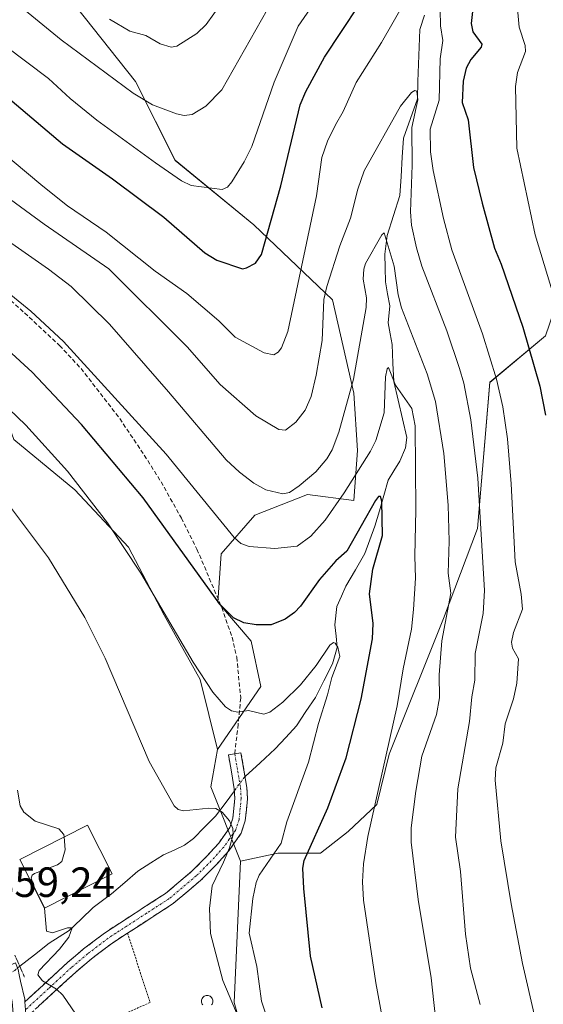
# Model space of a CAD drawing. Units: metres. Extents: x 651285 to 654736, y 4753233 to 4755622.
# Drawn here: x 652038 to 652163, y 4754850 to 4755084 of the extents above; entities that cross this region are included whole.
import ezdxf
from ezdxf.enums import TextEntityAlignment as Align

# ---------------------------------------------------------------- set-up
doc = ezdxf.new("R2010")
doc.units = ezdxf.units.M
doc.header["$MEASUREMENT"] = 0
for name, pattern in [('TRAZO_Y_PUNTO', [1, 0.5, -0.25, 0, -0.25]), ('TRAZOS', [0.75, 0.5, -0.25]), ('TRAZOS2', [0.375, 0.25, -0.125]), ('TRAZOSX2', [1.5, 1, -0.5])]:
    doc.linetypes.add(name, pattern=pattern)
for name, color, linetype, lineweight in [('Alambrada', 19, 'TRAZOS', 0), ('Arbolado forestal CxS', 92, 'Continuous', 0), ('Camino', 19, 'TRAZOSX2', 0), ('Camino Cxs', 19, 'Continuous', 0), ('Camino eje', 19, 'TRAZO_Y_PUNTO', 0), ('Corriente natural lineal', 142, 'Continuous', 13), ('Corriente natural lineal oculto', 19, 'TRAZO_Y_PUNTO', 13), ('Cultivos herbáceos CxS', 92, 'Continuous', 0), ('Curva de nivel maestra', 36, 'Continuous', 30), ('Curva de nivel normal', 36, 'Continuous', 0), ('Edificación', 1, 'Continuous', 13), ('Edificación Cxs', 1, 'Continuous', 13), ('Pastizal CxS', 92, 'Continuous', 0), ('Pista', 135, 'Continuous', 13), ('Pista Cxs', 135, 'Continuous', 0), ('Puente lineal', 2, 'TRAZOS2', 0), ('Rótulo de punto de cota en terreno', 19, 'Continuous', 0), ('Senda', 19, 'TRAZOSX2', 0), ('Silo', 1, 'Continuous', 0), ('Silo Cxs', 1, 'Continuous', 0)]:
    doc.layers.add(name, color=color, linetype=linetype, lineweight=lineweight)
doc.styles.add('Arial', font='txt', dxfattribs={"height": 0.2})

# ---------------------------------------------------------------- blocks, each defined once
blk = doc.blocks.new('*U151')
at = {"layer": 'Pastizal CxS', "color": 92, "linetype": 'Continuous', "lineweight": 0}
for points in [[(652101.6165, 4754807.4663, 863.1933), (652089.2917, 4754850.8337, 865.8603), (652090.7623, 4754884.3261, 868.8138), (652099.6301, 4754886.2439, 872.8974), (652109.7599, 4754886.2769, 877.3361), (652116.3309, 4754891.4157, 879.2602), (652123.0909, 4754897.7815, 881.6722), (652126.0741, 4754909.7373, 882.1496), (652138.9143, 4754941.8695, 886.6383), (652147.0247, 4754963.2311, 890.9001), (652149.9521, 4754997.9043, 894.751), (652163.1731, 4755008.9269, 903.3787), (652170.6465, 4755030.8005, 910.7414), (652177.1215, 4755038.6563, 915.6317), (652193.2525, 4755064.1267, 924.4795), (652213.6295, 4755087.8989, 933.4884), (652212.7809, 4755107.4255, 934.7748), (652223.8181, 4755126.9531, 940.3589), (652230.6101, 4755134.5939, 944.6885), (652234.0325, 4755158.8913, 947.5618), (652251.7535, 4755178.5889, 958.0514), (652276.4745, 4755215.6957, 971.5822), (652278.6927, 4755224.6717, 973.8641)], [(652049.7709, 4755089.5991, 913.6746), (652065.9023, 4755069.2223, 910.4682), (652075.2409, 4755050.5443, 905.3834), (652093.9191, 4755035.2615, 900.2595), (652112.5965, 4755017.4325, 887.3366), (652117.6899, 4754995.3579, 882.419), (652118.5387, 4754981.7741, 879.1519), (652117.6895, 4754969.8881, 875.7525), (652106.6905, 4754971.3205, 881.7184), (652094.1559, 4754966.4237, 881.6084), (652086.2237, 4754957.2439, 877.6824), (652085.3667, 4754945.7741, 874.7207), (652093.3271, 4754936.5271, 873.2029), (652095.6211, 4754925.8063, 870.4535), (652085.3569, 4754910.8227, 866.8515), (652081.1813, 4754927.4375, 869.8145), (652072.6919, 4754942.7203, 870.0718), (652064.2023, 4754958.8513, 870.5031), (652051.4669, 4754972.4361, 869.2902), (652037.0343, 4754984.3221, 868.111)]]:
    blk.add_polyline3d(points, dxfattribs=at)
blk = doc.blocks.new('*U190')
at = {"layer": 'Curva de nivel normal', "color": 36, "linetype": 'Continuous', "lineweight": 0}
blk.add_polyline3d([(652052.75, 4754846.62, 860), (652048.59, 4754852.56, 860), (652047.11, 4754853.99, 860), (652043.83, 4754855.98, 860), (652042.68, 4754857.39, 860), (652043.05, 4754858.43, 860), (652047.84, 4754863.46, 860), (652050.03, 4754866.37, 860), (652050.86, 4754868.55, 860), (652049.72, 4754868.59, 860), (652046.14, 4754867.35, 860), (652044.73, 4754867.73, 860), (652044.2688, 4754873.2445, 860)], dxfattribs=at)
blk = doc.blocks.new('*U192')
at = {"layer": 'Curva de nivel normal', "color": 36, "linetype": 'Continuous', "lineweight": 0}
blk.add_polyline3d([(652101.25, 4754834.79, 870), (652095.77, 4754851.17, 870), (652094.68, 4754859.37, 870), (652092.87, 4754867.31, 870), (652093.7, 4754875.51, 870), (652094.48, 4754879.34, 870), (652095.22, 4754881.02, 870), (652100.45, 4754888.62, 870), (652101.75, 4754893.71, 870), (652106.88, 4754907.86, 870), (652109.26, 4754917.03, 870), (652111.38, 4754923.79, 870), (652112.43, 4754927.91, 870), (652114.35, 4754932.89, 870), (652113.9, 4754935.09, 870), (652113.26, 4754936.07, 870), (652112.81, 4754936.25, 870), (652111.97, 4754935.62, 870), (652108.69, 4754930.77, 870), (652105.02, 4754926.21, 870), (652100.82, 4754922.08, 870), (652097.7, 4754919.66, 870), (652096.29, 4754919.25, 870), (652092.71, 4754920.08, 870), (652090.13, 4754919.66, 870), (652088.68, 4754920.03, 870), (652087.18, 4754920.99, 870), (652084.22, 4754924.47, 870), (652079.51, 4754931.55, 870), (652067.13, 4754952.64, 870), (652059.23, 4754964.61, 870), (652049.74, 4754976.84, 870), (652039.86, 4754987.76, 870), (652029.83, 4754997.29, 870)], dxfattribs=at)
blk = doc.blocks.new('*U193')
at = {"layer": 'Curva de nivel normal', "color": 36, "linetype": 'Continuous', "lineweight": 0}
blk.add_polyline3d([(652038.65, 4755086.95, 910), (652048.27, 4755079.11, 910), (652065.28, 4755066.45, 910), (652069.87, 4755063.7, 910), (652075.63, 4755061.54, 910), (652077.44, 4755061.19, 910), (652079.29, 4755061.44, 910), (652082.54, 4755063.39, 910), (652086.32, 4755067.27, 910), (652102.49, 4755095.77, 910)], dxfattribs=at)
blk = doc.blocks.new('*U198')
at = {"layer": 'Curva de nivel normal', "color": 36, "linetype": 'Continuous', "lineweight": 0}
for points in [[(652021.98, 4755062.66, 895), (652043.91, 4755044.41, 895), (652049.72, 4755039.77, 895), (652058.9, 4755033.51, 895), (652070.5, 4755024.26, 895), (652078.06, 4755018.95, 895), (652085.67, 4755012.45, 895), (652089.51, 4755008.58, 895), (652096.37, 4755004.9, 895), (652098.71, 4755004.46, 895), (652099.71, 4755005.04, 895), (652100.5, 4755006.09, 895), (652102.04, 4755009.96, 895), (652108.79, 4755042.11, 895), (652110.09, 4755051.19, 895), (652111.39, 4755055.07, 895), (652113.35, 4755058.95, 895), (652115.15, 4755062.1, 895), (652118.2, 4755069.03, 895), (652124.26, 4755078.47, 895), (652133.18, 4755094.17, 895)], [(652138.03, 4755090.12, 895), (652138.24, 4755082.44, 895), (652138.8, 4755078.93, 895), (652138.14, 4755074.62, 895), (652137.9, 4755064.8, 895), (652135.81, 4755057.9, 895), (652135.87, 4755052.57, 895), (652136.48, 4755048.11, 895), (652138.91, 4755036.77, 895), (652140.93, 4755029.34, 895), (652148.15, 4755009.37, 895), (652151.5, 4754998.66, 895), (652152.98, 4754992.12, 895), (652154.12, 4754984.48, 895), (652155, 4754973.8, 895), (652155.97, 4754955.33, 895), (652157.34, 4754947.7, 895), (652157.68, 4754944.13, 895), (652155.54, 4754938.56, 895), (652155.06, 4754936.26, 895), (652155.29, 4754934.91, 895), (652156.72, 4754932.37, 895), (652156.32, 4754926.54, 895), (652155.57, 4754922.89, 895), (652153.57, 4754916.9, 895), (652152.98, 4754912.38, 895), (652151.36, 4754906.52, 895), (652151.16, 4754903.57, 895), (652152.57, 4754889.17, 895), (652154.95, 4754874.24, 895), (652157.68, 4754860.13, 895), (652160.65, 4754847.08, 895)]]:
    blk.add_polyline3d(points, dxfattribs=at)
blk = doc.blocks.new('*U202')
at = {"layer": 'Curva de nivel normal', "color": 36, "linetype": 'Continuous', "lineweight": 0}
blk.add_polyline3d([(652016.69, 4755044.65, 885), (652045.2, 4755024.77, 885), (652050.57, 4755020.63, 885), (652059.68, 4755011.72, 885), (652073.72, 4754995.69, 885), (652087.37, 4754979.54, 885), (652090.53, 4754976.58, 885), (652093.93, 4754973.96, 885), (652096.76, 4754972.4, 885), (652100.83, 4754971.48, 885), (652102.37, 4754971.76, 885), (652104.68, 4754973.35, 885), (652108.67, 4754976.71, 885), (652111.26, 4754979.74, 885), (652112.53, 4754981.93, 885), (652114.09, 4754986.08, 885), (652117.55, 4754998.65, 885), (652120.61, 4755015.63, 885), (652120.67, 4755017.97, 885), (652119.9, 4755022.39, 885), (652120.01, 4755024.74, 885), (652120.46, 4755026.06, 885), (652124.3, 4755032.88, 885), (652124.86, 4755033.33, 885), (652127.24, 4755025.47, 885), (652128.17, 4755018.64, 885), (652128.96, 4755015.54, 885), (652135.06, 4754999.92, 885), (652137.06, 4754993.36, 885), (652139, 4754981.04, 885), (652140.08, 4754968.77, 885), (652140.28, 4754960.27, 885), (652140.08, 4754952.68, 885), (652140.67, 4754947.9, 885), (652138.56, 4754936.59, 885), (652137.87, 4754928.57, 885), (652137.98, 4754923.12, 885), (652137.3, 4754919.11, 885), (652133.8, 4754909.27, 885), (652132.37, 4754900.99, 885), (652131.29, 4754892.26, 885), (652131.27, 4754888.9, 885), (652132.9, 4754875.31, 885), (652135.98, 4754856.72, 885), (652137.39, 4754844.31, 885)], dxfattribs=at)
blk = doc.blocks.new('*U207')
at = {"layer": 'Curva de nivel normal', "color": 36, "linetype": 'Continuous', "lineweight": 0}
for points in [[(652025.19, 4755085.55, 905), (652029.73, 4755081.55, 905), (652045.26, 4755069.94, 905), (652050.36, 4755065.2, 905), (652056.66, 4755060.1, 905), (652070.63, 4755049.92, 905), (652076.81, 4755045.71, 905), (652079.11, 4755044.61, 905), (652086.41, 4755043.66, 905), (652087.7, 4755044.21, 905), (652088.69, 4755045.48, 905), (652091.63, 4755050.19, 905), (652093.47, 4755053.84, 905), (652098.76, 4755069.07, 905), (652104.46, 4755082.34, 905), (652123.41, 4755109.88, 905)], [(652156.45, 4755087.3, 905), (652156.91, 4755082.09, 905), (652158.3, 4755077.76, 905), (652158.39, 4755076.38, 905), (652156.53, 4755071.39, 905), (652155.99, 4755068.07, 905), (652156.36, 4755053.42, 905), (652160.65, 4755032.85, 905), (652164.99, 4755018.79, 905)]]:
    blk.add_polyline3d(points, dxfattribs=at)
blk = doc.blocks.new('*U213')
at = {"layer": 'Curva de nivel normal', "color": 36, "linetype": 'Continuous', "lineweight": 0}
blk.add_polyline3d([(652022.82, 4755050.95, 890), (652044.22, 4755035.37, 890), (652059.56, 4755024.83, 890), (652078.14, 4755006.31, 890), (652085.99, 4754997.37, 890), (652094.45, 4754989.96, 890), (652099.85, 4754986.7, 890), (652101.46, 4754986.57, 890), (652103.87, 4754988.43, 890), (652106.09, 4754991.29, 890), (652107.51, 4754994.56, 890), (652108.75, 4754999.64, 890), (652110.15, 4755007.84, 890), (652110.52, 4755017.52, 890), (652111.26, 4755020.63, 890), (652114.31, 4755030.24, 890), (652116.85, 4755036.82, 890), (652118.58, 4755043.7, 890), (652120.15, 4755048.04, 890), (652128.74, 4755063.37, 890), (652131.36, 4755066.6, 890), (652132.13, 4755067.09, 890), (652132.63, 4755066.98, 890), (652132.83, 4755064.86, 890), (652131.41, 4755058.33, 890), (652131.51, 4755049.4, 890), (652131.09, 4755038.32, 890), (652131.37, 4755035.18, 890), (652132.51, 4755029.82, 890), (652133.82, 4755025.43, 890), (652139.75, 4755010.12, 890), (652142.7, 4755001.2, 890), (652143.74, 4754997.7, 890), (652145.45, 4754989.04, 890), (652147.11, 4754975.21, 890), (652148.65, 4754948.53, 890), (652148.31, 4754943.06, 890), (652146.43, 4754933.58, 890), (652146.39, 4754927.26, 890), (652145.68, 4754923.3, 890), (652145.14, 4754917.46, 890), (652142.36, 4754901.5, 890), (652141.82, 4754890.03, 890), (652142.96, 4754881.9, 890), (652144.12, 4754867.07, 890), (652145.32, 4754859, 890), (652147.66, 4754850.41, 890)], dxfattribs=at)
blk = doc.blocks.new('*U220')
at = {"layer": 'Curva de nivel normal', "color": 36, "linetype": 'Continuous', "lineweight": 0}
blk.add_polyline3d([(652086.28, 4755087.84, 915), (652082.61, 4755082.78, 915), (652080.42, 4755080.62, 915), (652075.7, 4755077.63, 915), (652074.3, 4755077.4, 915), (652071.72, 4755078.15, 915), (652068.34, 4755080.14, 915), (652064.53, 4755081.2, 915), (652059.7, 4755084.02, 915)], dxfattribs=at)
blk = doc.blocks.new('*U232')
at = {"layer": 'Curva de nivel maestra', "color": 36, "linetype": 'Continuous', "lineweight": 30}
for points in [[(652014.12, 4755084.8, 900), (652018.18, 4755080.09, 900), (652022.58, 4755075.78, 900), (652034.01, 4755066.8, 900), (652048.54, 4755054.46, 900), (652060.4, 4755046.17, 900), (652072.62, 4755037.07, 900), (652082.32, 4755028.64, 900), (652085.18, 4755026.87, 900), (652091.22, 4755024.83, 900), (652092.22, 4755025.02, 900), (652094.32, 4755026.19, 900), (652095.79, 4755028.18, 900), (652100.36, 4755044.49, 900), (652104.93, 4755063.72, 900), (652106.31, 4755066.89, 900), (652110.71, 4755075, 900), (652122.94, 4755093.6, 900)], [(652145.82, 4755085.84, 900), (652145.49, 4755082.98, 900), (652145.86, 4755081.01, 900), (652148.01, 4755078.11, 900), (652147.88, 4755077.36, 900), (652145.4, 4755074.48, 900), (652144.28, 4755072.37, 900), (652143.62, 4755069.29, 900), (652143.36, 4755064.24, 900), (652144.78, 4755060.11, 900), (652146.08, 4755048.88, 900), (652148.07, 4755040.4, 900), (652151.04, 4755029.74, 900), (652152.62, 4755025.91, 900), (652157.73, 4755010.98, 900), (652161.79, 4754996.98, 900), (652163.16, 4754990.09, 900)]]:
    blk.add_polyline3d(points, dxfattribs=at)

msp = doc.modelspace()

# ---------------------------------------------------------------- linework, layer by layer
at = {"layer": 'Alambrada', "color": 19, "linetype": 'TRAZOS', "lineweight": 0}
msp.add_polyline3d([(652063.96, 4754867.27, 862.09), (652069.35, 4754850.86, 862.26), (652062.94, 4754848.02, 861.74), (652065.12, 4754834.01, 861.49), (652066.98, 4754824.79, 861.08), (652069.85, 4754816.9, 861.13), (652073.89, 4754809.49, 861.08), (652075.68, 4754806.25, 861.03), (652079.01, 4754801.73, 861.18), (652085.94, 4754796.66, 861.65)], dxfattribs=at)
at = {"layer": 'Arbolado forestal CxS', "color": 92, "linetype": 'Continuous', "lineweight": 0}
for points in [[(652090.76, 4754884.33, 868.81), (652099.63, 4754886.24, 872.9), (652109.76, 4754886.28, 877.34), (652116.33, 4754891.42, 879.26), (652123.09, 4754897.78, 881.67), (652126.07, 4754909.74, 882.15), (652138.91, 4754941.87, 886.64), (652147.02, 4754963.23, 890.9), (652149.95, 4754997.9, 894.75), (652163.17, 4755008.93, 903.38), (652170.65, 4755030.8, 910.74), (652177.12, 4755038.66, 915.63), (652193.25, 4755064.13, 924.48), (652213.63, 4755087.9, 933.49), (652212.78, 4755107.43, 934.77), (652223.82, 4755126.95, 940.36), (652230.61, 4755134.59, 944.69), (652234.03, 4755158.89, 947.56), (652251.75, 4755178.59, 958.05), (652276.47, 4755215.7, 971.58), (652278.69, 4755224.67, 973.86)], [(652163.17, 4755008.93, 903.38), (652149.95, 4754997.9, 894.75), (652147.02, 4754963.23, 890.9), (652138.91, 4754941.87, 886.64), (652126.07, 4754909.74, 882.15), (652123.09, 4754897.78, 881.67), (652116.33, 4754891.42, 879.26), (652109.76, 4754886.28, 877.34), (652099.63, 4754886.24, 872.9), (652090.76, 4754884.33, 868.81), (652090.76, 4754884.33, 868.81), (652083.73, 4754901.97, 865.38), (652085.36, 4754910.82, 866.85), (652095.62, 4754925.81, 870.45), (652093.33, 4754936.53, 873.2), (652085.37, 4754945.77, 874.72), (652086.22, 4754957.24, 877.68), (652094.16, 4754966.42, 881.61), (652106.69, 4754971.32, 881.72), (652117.69, 4754969.89, 875.75), (652118.54, 4754981.77, 879.15), (652117.69, 4754995.36, 882.42), (652112.6, 4755017.43, 887.34), (652093.92, 4755035.26, 900.26), (652075.24, 4755050.54, 905.38), (652065.9, 4755069.22, 910.47), (652049.77, 4755089.6, 913.67)], [(652049.77, 4755089.6, 913.67), (652065.9, 4755069.22, 910.47), (652075.24, 4755050.54, 905.38), (652093.92, 4755035.26, 900.26), (652112.6, 4755017.43, 887.34), (652117.69, 4754995.36, 882.42), (652118.54, 4754981.77, 879.15), (652117.69, 4754969.89, 875.75), (652106.69, 4754971.32, 881.72), (652094.16, 4754966.42, 881.61), (652086.22, 4754957.24, 877.68), (652085.37, 4754945.77, 874.72), (652093.33, 4754936.53, 873.2), (652095.62, 4754925.81, 870.45), (652085.36, 4754910.82, 866.85)], [(652085.36, 4754910.82, 866.85), (652083.73, 4754901.97, 865.38), (652090.76, 4754884.33, 868.81)]]:
    msp.add_polyline3d(points, dxfattribs=at)
at = {"layer": 'Camino', "color": 19, "linetype": 'TRAZOSX2', "lineweight": 0}
for points in [[(652039.64, 4754851.04), (652049.7, 4754860.3), (652053.57, 4754863.57), (652058.51, 4754867.33), (652072.99, 4754876.71), (652079.27, 4754881.99), (652082.73, 4754885.44), (652085.63, 4754888.66), (652088.24, 4754892.33), (652088.96, 4754894.53), (652089.43, 4754899.24), (652089.31, 4754901.53), (652087.93, 4754909.56), (652089.41, 4754909.81)], [(652089.41, 4754909.81), (652090.89, 4754910.06), (652092.29, 4754901.87), (652092.43, 4754899.18), (652091.92, 4754893.91), (652090.94, 4754890.97), (652087.97, 4754886.78), (652084.91, 4754883.38), (652081.29, 4754879.77), (652074.77, 4754874.29), (652063.97, 4754867.28), (652060.23, 4754864.87), (652055.45, 4754861.23), (652051.68, 4754858.04), (652039.92, 4754847.25)]]:
    msp.add_lwpolyline(points, dxfattribs=at)
at = {"layer": 'Camino Cxs', "color": 19, "linetype": 'Continuous', "lineweight": 0}
msp.add_lwpolyline([(652039.64, 4754851.04), (652039.92, 4754847.25)], dxfattribs=at)
msp.add_polyline3d([(652039.92, 4754847.25, 859.4), (652039.64, 4754851.04, 859.47), (652042.99, 4754854.13, 859.72), (652046.35, 4754857.21, 860.12), (652049.7, 4754860.3, 860.38), (652051.64, 4754861.94, 860.67), (652053.57, 4754863.57, 860.93), (652056.04, 4754865.45, 861.32), (652058.51, 4754867.33, 861.69), (652062.13, 4754869.68, 862.02), (652065.75, 4754872.02, 862.35), (652069.37, 4754874.37, 862.49), (652072.99, 4754876.71, 862.69), (652076.13, 4754879.35, 862.86), (652079.27, 4754881.99, 863.13), (652082.73, 4754885.44, 863.71), (652085.63, 4754888.66, 864.2), (652088.24, 4754892.33, 864.81), (652088.96, 4754894.53, 865.09), (652089.43, 4754899.24, 865.72), (652089.31, 4754901.53, 865.96), (652088.62, 4754905.55, 866.49), (652087.93, 4754909.56, 867.14), (652090.89, 4754910.06, 867.18), (652091.59, 4754905.97, 866.45), (652092.29, 4754901.87, 866.15), (652092.43, 4754899.18, 866.09), (652092.18, 4754896.55, 865.85), (652091.92, 4754893.91, 865.55), (652090.94, 4754890.97, 865.33), (652089.46, 4754888.88, 865.01), (652087.97, 4754886.78, 864.83), (652084.91, 4754883.38, 864.13), (652083.1, 4754881.58, 863.9), (652081.29, 4754879.77, 863.39), (652078.03, 4754877.03, 863.05), (652074.77, 4754874.29, 862.71), (652071.17, 4754871.95, 862.55), (652067.57, 4754869.62, 862.39), (652063.97, 4754867.28, 862.09), (652060.23, 4754864.87, 861.64), (652057.84, 4754863.05, 861.37), (652055.45, 4754861.23, 861.11), (652051.68, 4754858.04, 860.59), (652048.74, 4754855.34, 860.16), (652045.8, 4754852.65, 859.76), (652042.86, 4754849.95, 859.53)], dxfattribs=at)
at = {"layer": 'Camino eje', "color": 19, "linetype": 'TRAZO_Y_PUNTO', "lineweight": 0}
msp.add_lwpolyline([(652089.41, 4754909.81), (652090.1, 4754905.8), (652090.8, 4754901.7), (652090.93, 4754899.21), (652090.7, 4754896.86), (652090.44, 4754894.22), (652090.08, 4754893.12), (652089.59, 4754891.65), (652088.11, 4754889.56), (652086.8, 4754887.72), (652083.82, 4754884.41), (652080.28, 4754880.88), (652073.88, 4754875.5), (652068.48, 4754872), (652061.24, 4754867.31), (652059.37, 4754866.1), (652054.51, 4754862.4), (652050.69, 4754859.17), (652048.18, 4754856.86), (652045.24, 4754854.16), (652042.72, 4754851.84), (652039.78, 4754849.14)], dxfattribs=at)
at = {"layer": 'Corriente natural lineal', "color": 142, "linetype": 'Continuous', "lineweight": 13}
for points in [[(652134.4, 4755084.97, 892.88), (652133.33, 4755081.53, 892.01), (652133.18, 4755077.42, 891.47), (652133.03, 4755073.32, 891.3), (652132.88, 4755069.22, 890.92), (652132.73, 4755065.11, 890.34), (652131.09, 4755060.46, 889.68), (652129.44, 4755055.82, 889.36), (652129.16, 4755051.27, 888.6), (652128.87, 4755046.72, 888.08), (652128.58, 4755042.17, 887.78), (652127.09, 4755037.45, 886.57), (652125.59, 4755032.74, 885.63), (652125.01, 4755028.3, 884.92), (652125.08, 4755025.02, 884.34), (652125.14, 4755021.74, 883.96), (652125.66, 4755018.88, 883.64), (652126.18, 4755016.01, 883.15), (652125.78, 4755011.99, 882.59), (652126.26, 4755009.44, 881.82), (652126.73, 4755006.89, 881.24), (652126.95, 4755002.48, 880.52), (652127.17, 4754998.07, 880.23), (652128.18, 4754993.66, 879.82), (652129.19, 4754989.25, 879.56), (652130.2, 4754984.85, 878.95), (652129.93, 4754982.39, 878.54), (652128.54, 4754979.21, 877.59), (652127.18, 4754976.95, 876.88), (652125.83, 4754974.68, 876.83), (652124.78, 4754971.05, 876.63), (652123.73, 4754967.43, 875.73), (652122.68, 4754963.8, 874.24), (652121.49, 4754960.54, 873.74), (652120.3, 4754957.29, 874.24), (652118.03, 4754953.45, 873.23), (652115.76, 4754949.61, 873.04), (652114.7, 4754947.17, 872.72), (652113.63, 4754944.72, 872.13), (652113.17, 4754940.37, 871.21), (652113.46, 4754937.69, 870.85), (652113.74, 4754935.01, 870.62), (652112.61, 4754931.12, 870.16), (652110.58, 4754927.16, 869.57), (652108.56, 4754923.2, 868.72), (652106.3, 4754919.82, 868.11), (652104.04, 4754916.45, 868.22), (652101.52, 4754913.72, 867.59), (652099.01, 4754910.98, 867.47), (652095.43, 4754907.71, 866.84), (652091.85, 4754904.43, 866.26)], [(652089.33, 4754901.07, 865.91), (652087.11, 4754898.05, 865.33), (652084.88, 4754895.03, 864.71), (652082.27, 4754892.39, 864.12), (652079.65, 4754889.75, 863.65), (652077.5, 4754888.12, 863.1), (652075.01, 4754887.01, 862.82), (652072.52, 4754885.89, 862.57), (652069.49, 4754883.95, 861.96), (652066.46, 4754882.01, 861.47), (652063.34, 4754879.3, 861.11), (652060.21, 4754876.6, 860.97), (652058.03, 4754875, 860.74), (652055.85, 4754873.39, 860.3), (652052.99, 4754870.64, 860.3), (652050.12, 4754867.89, 859.92), (652047.74, 4754866.42, 859.88), (652045.36, 4754864.95, 859.57), (652041.88, 4754862.19, 859.46), (652038.41, 4754859.43, 859.26)]]:
    msp.add_polyline3d(points, dxfattribs=at)
at = {"layer": 'Corriente natural lineal oculto', "color": 19, "linetype": 'TRAZO_Y_PUNTO', "lineweight": 13}
for points in [[(652091.85, 4754904.43, 866.26), (652091.7, 4754904.29, 866.21), (652089.33, 4754901.07, 865.91)], [(652038.41, 4754859.43, 859.26), (652037.21, 4754858.48, 859.14), (652034.02, 4754856.7, 859.07)]]:
    msp.add_polyline3d(points, dxfattribs=at)
at = {"layer": 'Cultivos herbáceos CxS', "color": 92, "linetype": 'Continuous', "lineweight": 0}
for points in [[(652085.36, 4754910.82, 866.85), (652081.18, 4754927.44, 869.81), (652072.69, 4754942.72, 870.07), (652064.2, 4754958.85, 870.5), (652051.47, 4754972.44, 869.29), (652037.03, 4754984.32, 868.11), (652033.64, 4754993.66, 869.66), (652020.06, 4755003.85, 869.09), (652010.72, 4755013.19, 869.72), (651994.58, 4755023.38, 869.5), (651981.85, 4755037.81, 870.74), (651969.11, 4755047.15, 871.63), (651958.93, 4755040.36, 867.63), (651951.2, 4755029.82, 862.05)], [(652037.03, 4754984.32, 868.11), (652051.47, 4754972.44, 869.29), (652064.2, 4754958.85, 870.5), (652072.69, 4754942.72, 870.07), (652081.18, 4754927.44, 869.81), (652085.36, 4754910.82, 866.85), (652083.73, 4754901.97, 865.38), (652090.76, 4754884.33, 868.81), (652089.29, 4754850.83, 865.86), (652101.62, 4754807.47, 863.19)], [(652085.36, 4754910.82, 866.85), (652083.73, 4754901.97, 865.38), (652090.76, 4754884.33, 868.81)], [(652090.76, 4754884.33, 868.81), (652089.29, 4754850.83, 865.86), (652101.62, 4754807.47, 863.19), (652112.75, 4754772.45, 861.06), (652129.45, 4754759.32, 863.57), (652125.08, 4754745.8, 858.3), (652138.99, 4754743.01, 861.38), (652153.71, 4754736.25, 863.69), (652168.42, 4754740.62, 871.06), (652180.74, 4754740.23, 874.58), (652204.09, 4754765.34, 885.11), (652223.98, 4754807.51, 895.73), (652231.13, 4754823.42, 899.72), (652271.59, 4754844.12, 900.98), (652297.04, 4754841.33, 897.85), (652293.46, 4754819.05, 891.56), (652304.19, 4754809.5, 885.36)]]:
    msp.add_polyline3d(points, dxfattribs=at)
at = {"layer": 'Curva de nivel maestra', "color": 36, "linetype": 'Continuous', "lineweight": 30}
msp.add_polyline3d([(652110.18, 4754849.58, 875), (652107.41, 4754861.83, 875), (652105.77, 4754877.92, 875), (652105.57, 4754882.71, 875), (652105.89, 4754884.55, 875), (652111.48, 4754897.03, 875), (652115.82, 4754908.87, 875), (652119.37, 4754922.74, 875), (652122.06, 4754937.07, 875), (652122.24, 4754940.75, 875), (652121.39, 4754947.73, 875), (652122.2, 4754953.63, 875), (652124.46, 4754961.56, 875), (652124.3, 4754969.75, 875), (652124.02, 4754970.8, 875), (652123.51, 4754970.83, 875), (652122.8, 4754969.91, 875), (652116.01, 4754957.91, 875), (652113.43, 4754955.58, 875), (652109.53, 4754951.17, 875), (652105.02, 4754944.83, 875), (652103.6, 4754943.33, 875), (652101.38, 4754941.77, 875), (652098.07, 4754940.41, 875), (652094.49, 4754940.4, 875), (652091.6, 4754940.85, 875), (652089.1, 4754942.06, 875), (652085.86, 4754945.3, 875), (652067.65, 4754970.52, 875), (652053.04, 4754987.87, 875), (652041.34, 4755000.33, 875), (652030.65, 4755010.05, 875)], dxfattribs=at)
at = {"layer": 'Curva de nivel normal', "color": 36, "linetype": 'Continuous', "lineweight": 0}
for points in [[(652125.86, 4754839.21, 880), (652122.88, 4754855.51, 880), (652119.92, 4754875.12, 880), (652119.69, 4754879.45, 880), (652119.98, 4754883.73, 880), (652120.97, 4754890.2, 880), (652127.91, 4754921.17, 880), (652129.36, 4754929.94, 880), (652131.35, 4754939.36, 880), (652131.79, 4754944.03, 880), (652132.32, 4754951.45, 880), (652132.1, 4754956.68, 880), (652132.36, 4754967.66, 880), (652132.22, 4754987.61, 880), (652131.45, 4754991.71, 880), (652127.54, 4754997.26, 880), (652125.92, 4755001.41, 880), (652125.58, 4755001.11, 880), (652125.2, 4754999.22, 880), (652124.87, 4754990.64, 880), (652122.9, 4754984.12, 880), (652121.64, 4754981.57, 880), (652115.39, 4754971.69, 880), (652110.86, 4754965.24, 880), (652107.43, 4754961.46, 880), (652104.2, 4754959.08, 880), (652098.89, 4754958.5, 880), (652092.87, 4754958.97, 880), (652090.84, 4754959.69, 880), (652089.26, 4754961.12, 880), (652073.14, 4754980.86, 880), (652048.77, 4755007.56, 880), (652041.07, 4755014.81, 880), (652032.35, 4755021.84, 880)], [(652095.87, 4754834.14, 865), (652086.59, 4754856.09, 865), (652083.64, 4754867.21, 865), (652083.45, 4754873.13, 865), (652084.04, 4754878.52, 865), (652086.72, 4754884.12, 865), (652088.16, 4754887.54, 865), (652089.07, 4754890.68, 865), (652088.98, 4754892.12, 865), (652088.14, 4754893.92, 865), (652086.43, 4754896.01, 865), (652084.93, 4754896.83, 865), (652083.24, 4754896.97, 865), (652077.28, 4754896.29, 865), (652076.02, 4754896.62, 865), (652075.07, 4754897.48, 865), (652069.09, 4754908.01, 865), (652058.67, 4754932.52, 865), (652053.86, 4754942.15, 865), (652045.23, 4754956.28, 865), (652036.46, 4754968.01, 865)], [(652037.89, 4754901.18, 860), (652038.49, 4754897.48, 860), (652039.39, 4754895.95, 860), (652042.1, 4754893.85, 860), (652047.69, 4754892.07, 860), (652048.89, 4754890.68, 860), (652048.94, 4754890.11, 860)], [(652044.27, 4754873.24, 860), (652044.26, 4754873.35, 860), (652041.91, 4754878.03, 860), (652041.14, 4754880.33, 860), (652041.39, 4754881.08, 860), (652041.91, 4754881.48, 860), (652047.37, 4754883.46, 860), (652048.4, 4754884.27, 860), (652049.2, 4754887.02, 860), (652048.94, 4754890.11, 860)]]:
    msp.add_polyline3d(points, dxfattribs=at)
at = {"layer": 'Edificación', "color": 1, "linetype": 'Continuous', "lineweight": 13}
msp.add_polyline3d([(652060.34, 4754881.4, 861.05), (652044.26, 4754873.24, 859.98), (652038.42, 4754884.79, 859.46), (652054.5, 4754892.93, 860.96), (652060.34, 4754881.4, 861.05)], dxfattribs=at)
at = {"layer": 'Edificación Cxs', "color": 1, "linetype": 'Continuous', "lineweight": 13}
msp.add_polyline3d([(652060.34, 4754881.4, 861.05), (652044.26, 4754873.24, 859.98), (652038.42, 4754884.79, 859.46), (652054.5, 4754892.93, 860.96), (652060.34, 4754881.4, 861.05)], close=True, dxfattribs=at)
at = {"layer": 'Pastizal CxS', "color": 92, "linetype": 'Continuous', "lineweight": 0}
for points in [[(652090.76, 4754884.33, 868.81), (652099.63, 4754886.24, 872.9), (652109.76, 4754886.28, 877.34), (652116.33, 4754891.42, 879.26), (652123.09, 4754897.78, 881.67), (652126.07, 4754909.74, 882.15), (652138.91, 4754941.87, 886.64), (652147.02, 4754963.23, 890.9), (652149.95, 4754997.9, 894.75), (652163.17, 4755008.93, 903.38), (652170.65, 4755030.8, 910.74), (652177.12, 4755038.66, 915.63), (652193.25, 4755064.13, 924.48), (652213.63, 4755087.9, 933.49), (652212.78, 4755107.43, 934.77), (652223.82, 4755126.95, 940.36), (652230.61, 4755134.59, 944.69), (652234.03, 4755158.89, 947.56), (652251.75, 4755178.59, 958.05), (652276.47, 4755215.7, 971.58), (652278.69, 4755224.67, 973.86)], [(652049.77, 4755089.6, 913.67), (652065.9, 4755069.22, 910.47), (652075.24, 4755050.54, 905.38), (652093.92, 4755035.26, 900.26), (652112.6, 4755017.43, 887.34), (652117.69, 4754995.36, 882.42), (652118.54, 4754981.77, 879.15), (652117.69, 4754969.89, 875.75), (652106.69, 4754971.32, 881.72), (652094.16, 4754966.42, 881.61), (652086.22, 4754957.24, 877.68), (652085.37, 4754945.77, 874.72), (652093.33, 4754936.53, 873.2), (652095.62, 4754925.81, 870.45), (652085.36, 4754910.82, 866.85)], [(652085.36, 4754910.82, 866.85), (652081.18, 4754927.44, 869.81), (652072.69, 4754942.72, 870.07), (652064.2, 4754958.85, 870.5), (652051.47, 4754972.44, 869.29), (652037.03, 4754984.32, 868.11), (652033.64, 4754993.66, 869.66), (652020.06, 4755003.85, 869.09), (652010.72, 4755013.19, 869.72), (651994.58, 4755023.38, 869.5), (651981.85, 4755037.81, 870.74), (651969.11, 4755047.15, 871.63), (651958.93, 4755040.36, 867.63), (651951.2, 4755029.82, 862.05)], [(652090.76, 4754884.33, 868.81), (652089.29, 4754850.83, 865.86), (652101.62, 4754807.47, 863.19), (652112.75, 4754772.45, 861.06), (652129.45, 4754759.32, 863.57), (652125.08, 4754745.8, 858.3), (652138.99, 4754743.01, 861.38), (652153.71, 4754736.25, 863.69), (652168.42, 4754740.62, 871.06), (652180.74, 4754740.23, 874.58), (652204.09, 4754765.34, 885.11), (652223.98, 4754807.51, 895.73), (652231.13, 4754823.42, 899.72), (652271.59, 4754844.12, 900.98), (652297.04, 4754841.33, 897.85), (652293.46, 4754819.05, 891.56), (652304.19, 4754809.5, 885.36)]]:
    msp.add_polyline3d(points, dxfattribs=at)
at = {"layer": 'Pista', "color": 135, "linetype": 'Continuous', "lineweight": 13}
msp.add_lwpolyline([(652037.4, 4754860.26), (652038.02, 4754858.7), (652038.3, 4754857.4), (652038.62, 4754855.95), (652039.61, 4754851.61), (652039.64, 4754851.04)], dxfattribs=at)
at = {"layer": 'Pista Cxs', "color": 135, "linetype": 'Continuous', "lineweight": 0}
msp.add_lwpolyline([(652039.64, 4754851.04), (652039.92, 4754847.25)], dxfattribs=at)
msp.add_polyline3d([(652036.99, 4754846.36, 859.38), (652036.64, 4754850.99, 859.33), (652035.88, 4754854.45, 859.17), (652035.5, 4754856.17, 859.12), (652035.14, 4754857.82, 859.11), (652034.64, 4754859.08, 859.15), (652037.4, 4754860.26, 859.2), (652038.02, 4754858.7, 859.22), (652038.3, 4754857.4, 859.28), (652038.62, 4754855.95, 859.35), (652039.61, 4754851.61, 859.48), (652039.64, 4754851.04, 859.47), (652039.92, 4754847.25, 859.4)], dxfattribs=at)
at = {"layer": 'Puente lineal', "color": 2, "linetype": 'TRAZOS2', "lineweight": 0}
msp.add_polyline3d([(652037.25, 4754862.07, 859.23), (652037.94, 4754860.5, 859.24), (652038.73, 4754858.69, 859.28), (652039.52, 4754856.9, 859.4)], dxfattribs=at)
at = {"layer": 'Senda', "color": 19, "linetype": 'TRAZOSX2', "lineweight": 0}
msp.add_lwpolyline([(651941.05, 4755085.49), (651953.8, 4755077.7), (651969.01, 4755068.67), (651979.58, 4755062.47), (651988.84, 4755058.58), (651992.94, 4755056.18), (652002.68, 4755047.09), (652014.93, 4755036.22), (652039.57, 4755014.36), (652047.84, 4755006.65), (652052.95, 4755001.17), (652062.12, 4754989.29), (652067.96, 4754980.64), (652071.92, 4754974.32), (652076.76, 4754965.69), (652080.43, 4754958.35), (652086.35, 4754944.52), (652088.77, 4754937.46), (652089.89, 4754932.73), (652090.82, 4754923.07), (652090.22, 4754916.84), (652089.41, 4754909.81)], dxfattribs=at)
at = {"layer": 'Silo', "color": 1, "linetype": 'Continuous', "lineweight": 0}
for points in [[(652081.82, 4754850.28, 862.6), (652081.68, 4754850.48, 862.59), (652081.58, 4754850.69, 862.57), (652081.52, 4754850.92, 862.57), (652081.5, 4754851.16, 862.56), (652081.52, 4754851.4, 862.56), (652081.58, 4754851.63, 862.56), (652081.68, 4754851.84, 862.57), (652081.82, 4754852.04, 862.58), (652081.99, 4754852.21, 862.6), (652082.18, 4754852.34, 862.62), (652082.4, 4754852.44, 862.65), (652082.63, 4754852.5, 862.68), (652082.87, 4754852.53, 862.71)], [(652082.87, 4754852.53, 862.71), (652083.1, 4754852.5, 862.74), (652083.33, 4754852.44, 862.76), (652083.55, 4754852.34, 862.79), (652083.75, 4754852.21, 862.81), (652083.91, 4754852.04, 862.83), (652084.05, 4754851.84, 862.84), (652084.15, 4754851.63, 862.85), (652084.21, 4754851.4, 862.85), (652084.23, 4754851.16, 862.84), (652084.21, 4754850.92, 862.83), (652084.15, 4754850.69, 862.82), (652084.05, 4754850.48, 862.81), (652083.91, 4754850.28, 862.79)]]:
    msp.add_polyline3d(points, dxfattribs=at)
at = {"layer": 'Silo Cxs', "color": 1, "linetype": 'Continuous', "lineweight": 0}
msp.add_polyline3d([(652081.82, 4754850.28, 862.6), (652081.68, 4754850.48, 862.59), (652081.58, 4754850.69, 862.57), (652081.52, 4754850.92, 862.57), (652081.5, 4754851.16, 862.56), (652081.52, 4754851.4, 862.56), (652081.58, 4754851.63, 862.56), (652081.68, 4754851.84, 862.57), (652081.82, 4754852.04, 862.58), (652081.99, 4754852.21, 862.6), (652082.18, 4754852.34, 862.62), (652082.4, 4754852.44, 862.65), (652082.63, 4754852.5, 862.68), (652082.87, 4754852.53, 862.71), (652083.1, 4754852.5, 862.74), (652083.33, 4754852.44, 862.76), (652083.55, 4754852.34, 862.79), (652083.75, 4754852.21, 862.81), (652083.91, 4754852.04, 862.83), (652084.05, 4754851.84, 862.84), (652084.15, 4754851.63, 862.85), (652084.21, 4754851.4, 862.85), (652084.23, 4754851.16, 862.84), (652084.21, 4754850.92, 862.83), (652084.15, 4754850.69, 862.82), (652084.05, 4754850.48, 862.81), (652083.91, 4754850.28, 862.79)], dxfattribs=at)

# ---------------------------------------------------------------- block references
at = {"layer": 'Curva de nivel maestra', "color": 36, "linetype": 'Continuous', "lineweight": 30}
msp.add_blockref('*U232', (0, 0), dxfattribs=at)
at = {"layer": 'Curva de nivel normal', "color": 36, "linetype": 'Continuous', "lineweight": 0}
for name in ['*U220', '*U193', '*U207', '*U198', '*U213', '*U202', '*U190', '*U192']:
    msp.add_blockref(name, (0, 0), dxfattribs=at)
at = {"layer": 'Pastizal CxS', "color": 92, "linetype": 'Continuous', "lineweight": 0}
msp.add_blockref('*U151', (0, 0), dxfattribs=at)

# ---------------------------------------------------------------- texts
at = {"layer": 'Rótulo de punto de cota en terreno', "color": 19, "linetype": 'Continuous', "lineweight": 0, "style": 'Arial'}
msp.add_text('859,24', height=7, dxfattribs=at).set_placement((652031.83, 4754873.69), align=Align.BOTTOM_LEFT)

doc.saveas('drawing.dxf')
